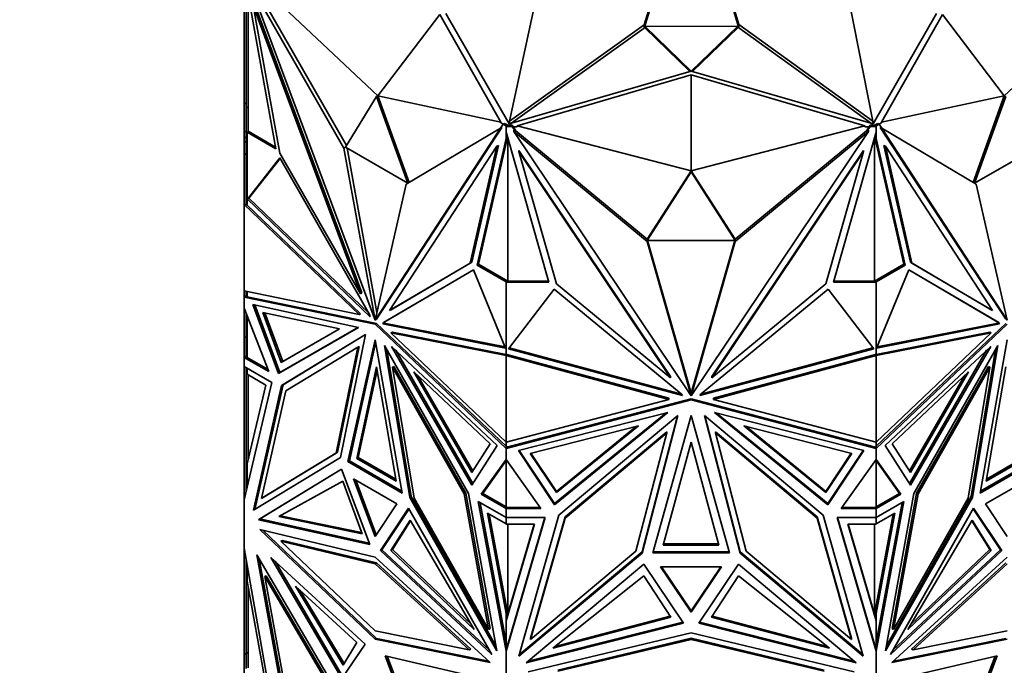
# Model space of a CAD drawing. Units: millimetres. Extents: x 0 to 1778, y 0 to 1984.
# Drawn here: x 524 to 572, y 570 to 601 of the extents above; entities that cross this region are included whole.
import ezdxf
from ezdxf import colors
from ezdxf.entities.mleader import LeaderData, LeaderLine
from ezdxf.math import Vec2, Vec3

# ---------------------------------------------------------------- set-up
doc = ezdxf.new("R2010")
doc.units = ezdxf.units.MM
doc.layers.add('DV5_Défaut', color=7, linetype='Continuous')
doc.layers.add('Défaut', color=7, linetype='Continuous')

# ---------------------------------------------------------------- blocks, each defined once
blk = doc.blocks.new('_DOT')
at = {"color": 0}
blk.add_line((0, 0), (-1, 0), dxfattribs=at)
at = {"color": 0, "const_width": 0.333}
blk.add_lwpolyline([(-0.1665, 0, 1), (0.1665, 0, 1)], format="xyb", close=True, dxfattribs=at)
blk = doc.blocks.new('SE4')
at = {"layer": 'DV5_Défaut', "color": 7, "linetype": 'Continuous', "lineweight": 35}
for p, q in [((556.943, 608.716), (554.646, 601.094)), ((556.96, 608.716), (559.303, 601.121)), ((556.943, 608.553), (554.646, 600.931)), ((556.96, 608.553), (559.303, 600.958)), ((535.051, 603.155), (535.051, 597.032)), ((539.86, 595.034), (535.22, 603.141)), ((535.22, 603.141), (541.393, 586.568)), ((539.98, 595.154), (535.434, 603.096)), ((541.536, 597.606), (535.486, 603.3)), ((572.366, 597.606), (578.417, 603.3)), ((534.951, 597.232), (534.951, 602.667)), ((536.515, 594.993), (535.093, 602.87)), ((535.151, 602.546), (535.151, 595.861)), ((536.709, 594.783), (535.398, 602.045)), ((535.398, 602.045), (540.68, 587.863)), ((535.469, 602.086), (540.75, 587.904)), ((548.006, 596.354), (549.31, 602.353)), ((565.896, 596.354), (564.718, 602.36)), ((541.536, 597.606), (544.577, 601.6)), ((544.577, 601.6), (547.587, 596.313)), ((544.876, 601.654), (547.993, 596.219)), ((565.91, 596.219), (569.027, 601.654)), ((569.326, 601.6), (566.315, 596.313)), ((572.366, 597.606), (569.326, 601.6)), ((554.646, 601.094), (548.006, 596.354)), ((554.646, 600.931), (554.646, 601.094)), ((554.696, 601.013), (559.253, 601.039)), ((556.948, 598.817), (554.696, 601.013)), ((554.696, 601.013), (554.696, 600.931)), ((559.253, 601.039), (556.955, 598.817)), ((559.253, 600.958), (557.02, 598.798)), ((559.253, 601.039), (559.253, 600.958)), ((559.303, 601.121), (565.896, 596.354)), ((559.303, 600.958), (559.303, 601.121)), ((559.303, 600.958), (565.823, 596.244)), ((554.646, 600.931), (548.081, 596.244)), ((556.884, 598.798), (554.696, 600.931)), ((547.993, 596.219), (556.948, 598.817)), ((556.951, 598.641), (548.394, 596.12)), ((556.951, 593.919), (556.951, 598.641)), ((556.951, 598.641), (565.508, 596.12)), ((556.955, 598.817), (565.91, 596.219)), ((541.466, 597.565), (539.931, 595.075)), ((541.466, 597.565), (541.536, 597.606)), ((543, 593.304), (541.466, 597.565)), ((541.536, 597.606), (547.587, 596.313)), ((543.071, 593.345), (541.536, 597.606)), ((572.366, 597.606), (566.315, 596.313)), ((572.366, 597.606), (570.832, 593.345)), ((572.437, 597.565), (570.903, 593.304)), ((572.437, 597.565), (572.366, 597.606)), ((535.051, 597.232), (534.951, 597.232)), ((534.951, 595.847), (534.951, 597.232)), ((535.051, 597.032), (535.151, 597.032)), ((535.051, 597.032), (535.051, 595.815)), ((547.569, 596.01), (547.697, 596.206)), ((547.587, 596.27), (547.587, 596.313)), ((547.697, 596.206), (547.587, 596.27)), ((547.697, 596.206), (547.768, 596.247)), ((547.697, 596.206), (547.839, 596.125)), ((547.768, 596.247), (547.922, 596.158)), ((547.839, 596.158), (547.839, 596.125)), ((547.922, 596.158), (547.839, 596.158)), ((547.839, 595.512), (547.839, 596.125)), ((547.841, 596.158), (547.922, 596.158)), ((547.841, 596.101), (547.841, 596.158)), ((547.922, 596.158), (547.922, 596.158)), ((547.922, 596.158), (548.139, 596.158)), ((548.006, 596.223), (548.006, 596.354)), ((548.139, 596.158), (548.194, 596.077)), ((548.139, 596.101), (548.139, 596.158)), ((556.951, 593.919), (548.394, 596.12)), ((548.394, 596.12), (548.394, 596.077)), ((556.951, 593.919), (565.508, 596.12)), ((565.508, 596.077), (565.508, 596.12)), ((565.709, 596.077), (565.764, 596.158)), ((565.764, 596.101), (565.764, 596.158)), ((565.764, 596.158), (565.981, 596.158)), ((565.896, 596.223), (565.896, 596.354)), ((565.981, 596.158), (566.135, 596.247)), ((566.064, 596.158), (565.981, 596.158)), ((565.981, 596.158), (565.981, 596.158)), ((565.981, 596.158), (566.061, 596.158)), ((566.061, 596.101), (566.061, 596.158)), ((566.064, 596.125), (566.206, 596.206)), ((566.064, 596.125), (566.064, 596.158)), ((566.064, 596.125), (566.064, 595.512)), ((566.206, 596.206), (566.135, 596.247)), ((566.315, 596.27), (566.206, 596.206)), ((566.206, 596.206), (566.334, 596.01)), ((566.315, 596.313), (566.315, 596.27)), ((535.051, 595.847), (534.951, 595.847)), ((534.951, 595.847), (534.951, 595.546)), ((535.051, 595.815), (535.051, 592.244)), ((535.051, 595.815), (535.151, 595.815)), ((535.093, 595.814), (536.515, 594.993)), ((535.093, 595.814), (535.093, 592.261)), ((535.093, 595.814), (535.151, 595.814)), ((535.151, 595.861), (536.498, 595.084)), ((535.151, 595.814), (535.151, 595.861)), ((547.57, 596.011), (541.397, 586.565)), ((547.64, 596.052), (541.468, 586.606)), ((542.93, 593.262), (547.57, 596.011)), ((547.64, 596.052), (547.57, 596.011)), ((547.841, 596.101), (548.139, 596.101)), ((547.841, 595.789), (547.841, 596.101)), ((547.861, 595.759), (547.841, 595.789)), ((549.949, 588.431), (547.861, 595.759)), ((548.139, 596.101), (548.322, 595.828)), ((548.394, 596.077), (548.194, 596.077)), ((548.194, 596.077), (548.322, 595.886)), ((548.219, 595.913), (548.219, 595.855)), ((548.322, 595.828), (548.219, 595.913)), ((554.781, 590.428), (548.219, 595.855)), ((548.219, 595.855), (556.948, 582.846)), ((554.781, 590.543), (548.322, 595.886)), ((548.322, 595.828), (548.322, 595.886)), ((565.683, 595.855), (556.955, 582.846)), ((559.122, 590.543), (565.582, 595.887)), ((559.122, 590.428), (565.683, 595.855)), ((566.042, 595.759), (563.954, 588.431)), ((565.709, 596.077), (565.508, 596.077)), ((565.582, 595.829), (565.764, 596.101)), ((565.582, 595.887), (565.709, 596.077)), ((565.582, 595.829), (565.683, 595.913)), ((565.582, 595.829), (565.582, 595.887)), ((565.683, 595.913), (565.683, 595.855)), ((565.764, 596.101), (566.061, 596.101)), ((566.061, 595.789), (566.042, 595.759)), ((566.061, 596.101), (566.061, 595.789)), ((566.262, 596.052), (566.333, 596.011)), ((566.262, 596.052), (572.435, 586.606)), ((570.973, 593.262), (566.333, 596.011)), ((566.333, 596.011), (572.505, 586.565)), ((535.051, 595.546), (534.951, 595.546)), ((534.951, 595.546), (534.951, 595.345)), ((535.051, 595.345), (534.951, 595.345)), ((534.951, 595.345), (534.951, 594.731)), ((546.152, 589.412), (547.463, 595.161)), ((547.839, 595.512), (546.417, 589.276)), ((547.914, 595.574), (546.488, 589.317)), ((547.463, 595.161), (547.392, 595.12)), ((547.839, 595.4), (547.912, 595.582)), ((547.839, 595.512), (547.839, 595.4)), ((547.922, 588.489), (547.922, 595.548)), ((565.981, 595.547), (565.981, 588.489)), ((567.415, 589.317), (565.989, 595.573)), ((565.991, 595.581), (566.064, 595.4)), ((567.486, 589.276), (566.064, 595.512)), ((566.064, 595.4), (566.064, 595.512)), ((566.44, 595.161), (566.511, 595.12)), ((567.75, 589.412), (566.44, 595.161)), ((535.051, 594.731), (534.951, 594.731)), ((534.951, 594.731), (534.951, 592.261)), ((540.68, 587.863), (536.709, 594.783)), ((539.931, 595.075), (539.86, 595.034)), ((541.393, 586.568), (539.86, 595.034)), ((539.931, 595.075), (543, 593.304)), ((541.482, 586.935), (540.018, 595.025)), ((547.392, 595.12), (542.11, 587.037)), ((546.082, 589.371), (547.392, 595.12)), ((548.47, 594.92), (548.47, 594.862)), ((548.47, 594.92), (555.94, 583.787)), ((550.324, 588.357), (548.47, 594.862)), ((548.47, 594.862), (555.94, 583.73)), ((565.433, 594.92), (557.963, 583.787)), ((565.433, 594.862), (557.963, 583.73)), ((563.579, 588.357), (565.433, 594.862)), ((565.433, 594.92), (565.433, 594.862)), ((567.821, 589.371), (566.511, 595.12)), ((566.511, 595.12), (571.792, 587.037)), ((570.903, 593.304), (573.971, 595.075)), ((535.111, 592.526), (536.699, 594.545)), ((535.182, 592.567), (536.716, 594.517)), ((536.699, 594.545), (541.121, 586.84)), ((556.951, 593.919), (554.781, 590.544)), ((556.951, 593.861), (554.781, 590.486)), ((559.122, 590.544), (556.951, 593.919)), ((556.951, 593.861), (556.951, 593.919)), ((559.122, 590.486), (556.951, 593.861)), ((541.397, 586.565), (542.93, 593.262)), ((572.505, 586.565), (570.973, 593.262)), ((534.951, 588.008), (534.951, 592.261)), ((534.951, 592.261), (534.951, 592.261)), ((534.952, 592.261), (534.951, 592.261)), ((534.951, 592.261), (540.614, 586.839)), ((534.952, 592.261), (534.951, 592.261)), ((535.051, 592.274), (534.952, 592.261)), ((535.051, 592.274), (535.051, 592.274)), ((535.051, 592.274), (535.051, 592.274)), ((535.09, 592.237), (535.051, 592.244)), ((535.093, 592.261), (535.09, 592.262)), ((535.093, 592.262), (535.09, 592.262)), ((535.09, 592.262), (535.09, 592.237)), ((535.09, 592.237), (540.684, 586.88)), ((535.111, 592.526), (535.13, 592.537)), ((541.161, 586.732), (535.111, 592.526)), ((535.13, 592.537), (535.151, 592.556)), ((535.151, 592.533), (535.13, 592.537)), ((535.151, 592.549), (535.182, 592.567)), ((535.151, 592.556), (535.151, 592.556)), ((535.151, 592.556), (535.151, 592.535)), ((535.151, 592.535), (535.151, 592.533)), ((541.071, 586.928), (535.182, 592.567)), ((554.781, 590.486), (554.781, 590.544)), ((554.781, 590.54), (554.781, 590.543)), ((554.781, 590.543), (554.781, 590.428)), ((554.781, 590.486), (559.122, 590.486)), ((556.948, 582.846), (554.781, 590.428)), ((556.914, 583.081), (554.797, 590.486)), ((556.955, 582.846), (559.122, 590.428)), ((556.988, 583.079), (559.106, 590.486)), ((559.122, 590.486), (559.122, 590.544)), ((559.122, 590.542), (559.122, 590.543)), ((559.122, 590.543), (559.122, 590.428)), ((542.11, 587.037), (546.082, 589.371)), ((542.181, 587.078), (546.152, 589.412)), ((546.152, 589.412), (546.082, 589.371)), ((567.75, 589.412), (567.821, 589.371)), ((571.722, 587.078), (567.75, 589.412)), ((571.792, 587.037), (567.821, 589.371)), ((546.232, 589.041), (541.81, 586.442)), ((546.232, 589.041), (541.881, 586.483)), ((547.82, 585.189), (546.232, 589.041)), ((546.417, 589.276), (546.488, 589.317)), ((546.417, 589.276), (547.839, 588.455)), ((546.488, 589.317), (547.922, 588.489)), ((565.981, 588.489), (567.415, 589.317)), ((566.064, 588.455), (567.486, 589.276)), ((566.083, 585.189), (567.671, 589.041)), ((567.486, 589.276), (567.415, 589.317)), ((567.67, 589.041), (572.022, 586.483)), ((567.671, 589.041), (572.093, 586.442)), ((547.922, 588.489), (547.839, 588.489)), ((547.839, 588.489), (547.839, 588.455)), ((547.839, 584.902), (547.839, 588.455)), ((547.841, 588.431), (547.841, 588.489)), ((547.841, 588.489), (549.933, 588.489)), ((547.841, 584.86), (547.841, 588.431)), ((547.841, 588.431), (549.949, 588.431)), ((555.94, 583.73), (550.324, 588.357)), ((557.963, 583.73), (563.579, 588.357)), ((563.954, 588.431), (566.061, 588.431)), ((563.97, 588.489), (566.061, 588.489)), ((566.064, 588.489), (565.981, 588.489)), ((566.061, 588.431), (566.061, 588.489)), ((566.061, 588.431), (566.061, 584.86)), ((566.064, 588.455), (566.064, 588.489)), ((566.064, 588.455), (566.064, 584.902)), ((540.614, 586.839), (534.951, 588.008)), ((534.951, 588.008), (534.951, 588.008)), ((534.951, 588.008), (534.951, 588.008)), ((534.951, 588.008), (534.951, 587.694)), ((535.051, 587.988), (535.051, 587.712)), ((535.093, 587.979), (535.093, 587.72)), ((540.75, 587.904), (540.68, 587.863)), ((547.965, 585.154), (550.211, 588.09)), ((550.211, 588.09), (556.464, 582.937)), ((563.692, 588.09), (557.439, 582.937)), ((565.938, 585.154), (563.692, 588.09)), ((535.051, 587.778), (534.951, 587.694)), ((535.024, 587.736), (534.951, 587.694)), ((534.951, 587.694), (535.051, 587.729)), ((535.093, 587.72), (534.951, 587.694)), ((534.951, 587.694), (541.395, 586.363)), ((534.951, 587.694), (534.951, 587.694)), ((534.951, 587.15), (534.951, 587.694)), ((535.051, 587.775), (535.024, 587.752)), ((535.024, 587.734), (535.024, 587.752)), ((535.051, 587.729), (535.024, 587.752)), ((535.051, 587.729), (535.024, 587.734)), ((541.466, 586.404), (535.093, 587.72)), ((534.951, 587.15), (534.951, 587.15)), ((536.167, 584.034), (534.951, 587.15)), ((534.951, 585.729), (534.951, 587.15)), ((536.638, 583.946), (535.384, 587.335)), ((535.384, 587.335), (540.582, 586.211)), ((536.709, 583.987), (535.477, 587.315)), ((535.868, 586.944), (536.777, 584.487)), ((539.637, 586.13), (535.868, 586.944)), ((535.961, 586.924), (536.848, 584.528)), ((542.181, 587.078), (542.11, 587.037)), ((571.722, 587.078), (571.792, 587.037)), ((535.051, 586.894), (535.051, 584.736)), ((535.093, 584.735), (535.093, 586.787)), ((540.684, 586.88), (540.614, 586.839)), ((541.121, 586.84), (541.161, 586.732)), ((541.399, 586.572), (541.393, 586.568)), ((541.468, 586.606), (541.397, 586.565)), ((541.81, 586.442), (541.77, 586.381)), ((541.77, 586.381), (541.841, 586.422)), ((541.81, 586.442), (541.881, 586.483)), ((541.881, 586.483), (541.841, 586.422)), ((541.841, 586.422), (547.796, 585.248)), ((572.062, 586.422), (566.107, 585.248)), ((572.022, 586.483), (572.062, 586.422)), ((572.093, 586.442), (572.022, 586.483)), ((572.133, 586.381), (572.062, 586.422)), ((572.093, 586.442), (572.133, 586.381)), ((540.582, 586.211), (536.638, 583.946)), ((540.582, 586.212), (536.709, 583.987)), ((536.777, 584.487), (539.637, 586.13)), ((536.848, 584.528), (539.636, 586.13)), ((541.466, 586.404), (541.395, 586.363)), ((541.395, 586.363), (547.839, 580.253)), ((547.839, 580.361), (541.466, 586.404)), ((541.77, 586.381), (547.82, 585.189)), ((542.247, 585.977), (542.176, 585.937)), ((547.839, 580.568), (542.176, 585.937)), ((542.176, 585.937), (547.839, 584.821)), ((542.247, 585.977), (547.841, 584.875)), ((566.061, 584.875), (571.656, 585.977)), ((572.437, 586.404), (566.064, 580.361)), ((566.064, 580.253), (572.508, 586.363)), ((566.064, 584.821), (571.726, 585.937)), ((571.726, 585.937), (566.064, 580.568)), ((572.133, 586.381), (566.083, 585.189)), ((571.656, 585.977), (571.726, 585.937)), ((534.951, 584.735), (534.951, 585.729)), ((535.051, 585.729), (534.951, 585.729)), ((536.795, 583.342), (540.931, 585.855)), ((536.865, 583.383), (540.93, 585.853)), ((540.931, 585.855), (539.687, 579.813)), ((540.058, 579.603), (541.395, 585.589)), ((541.395, 585.589), (542.732, 578.059)), ((571.171, 578.059), (572.508, 585.589)), ((540.545, 585.23), (537.006, 583.08)), ((539.474, 580.024), (540.545, 585.23)), ((539.545, 580.065), (540.616, 585.271)), ((540.129, 579.643), (541.422, 585.436)), ((540.616, 585.271), (540.545, 585.23)), ((545.995, 578.03), (541.859, 585.319)), ((541.859, 585.319), (543.103, 577.841)), ((541.969, 585.126), (543.174, 577.881)), ((547.406, 580.394), (542.208, 585.273)), ((542.208, 585.273), (546.152, 578.453)), ((542.414, 585.08), (546.202, 578.53)), ((547.839, 585.231), (547.841, 585.229)), ((547.841, 585.208), (547.839, 585.208)), ((556.521, 582.853), (547.965, 585.154)), ((556.474, 582.924), (548.002, 585.202)), ((557.382, 582.853), (565.938, 585.154)), ((557.429, 582.924), (565.901, 585.202)), ((566.064, 585.231), (566.061, 585.229)), ((566.061, 585.208), (566.064, 585.208)), ((566.497, 580.394), (571.695, 585.273)), ((571.489, 585.08), (567.701, 578.53)), ((571.695, 585.273), (567.751, 578.453)), ((567.907, 578.03), (572.043, 585.319)), ((571.934, 585.126), (570.729, 577.881)), ((572.043, 585.319), (570.8, 577.841)), ((534.951, 584.735), (535.051, 584.792)), ((535.051, 584.792), (534.951, 584.734)), ((534.951, 584.735), (534.951, 584.734)), ((534.951, 584.734), (536.167, 584.034)), ((534.951, 584.286), (534.951, 584.734)), ((534.983, 584.735), (535.093, 584.735)), ((535.051, 584.79), (535.024, 584.774)), ((535.024, 584.774), (535.051, 584.758)), ((535.024, 584.774), (535.024, 584.774)), ((535.024, 584.774), (535.051, 584.758)), ((535.051, 584.736), (535.093, 584.736)), ((535.093, 584.735), (536.126, 584.139)), ((536.777, 584.487), (536.848, 584.528)), ((547.839, 584.936), (547.841, 584.935)), ((547.841, 584.9), (547.839, 584.902)), ((547.839, 584.821), (547.88, 584.867)), ((547.839, 580.568), (547.839, 584.821)), ((547.839, 584.821), (547.839, 584.821)), ((547.839, 584.821), (547.839, 584.821)), ((547.839, 584.821), (555.846, 582.667)), ((547.841, 584.86), (547.88, 584.867)), ((547.88, 584.867), (555.846, 582.725)), ((558.056, 582.725), (566.023, 584.867)), ((558.056, 582.667), (566.064, 584.821)), ((566.023, 584.867), (566.023, 584.867)), ((566.023, 584.867), (566.064, 584.821)), ((566.023, 584.867), (566.023, 584.867)), ((566.023, 584.867), (566.023, 584.867)), ((566.023, 584.867), (566.061, 584.86)), ((566.061, 584.936), (566.064, 584.936)), ((566.064, 584.902), (566.061, 584.9)), ((566.064, 580.568), (566.064, 584.821)), ((566.064, 584.821), (566.064, 584.821)), ((566.064, 584.821), (566.064, 584.821)), ((534.951, 584.286), (534.951, 584.286)), ((534.951, 584.286), (536.316, 583.499)), ((534.951, 584.286), (534.951, 577.716)), ((535.051, 583.905), (535.051, 584.229)), ((535.093, 584.205), (535.093, 583.903)), ((540.497, 579.761), (541.466, 584.267)), ((540.568, 579.802), (541.493, 584.107)), ((541.466, 584.267), (542.434, 578.642)), ((542.315, 584.29), (542.245, 584.249)), ((543.316, 577.806), (542.245, 584.249)), ((542.245, 584.249), (545.784, 578.012)), ((545.855, 578.052), (542.315, 584.29)), ((546.155, 579.073), (543.295, 584.018)), ((543.295, 584.018), (547.064, 580.48)), ((570.608, 584.018), (566.839, 580.48)), ((567.748, 579.073), (570.608, 584.018)), ((571.587, 584.29), (568.048, 578.052)), ((571.658, 584.249), (568.119, 578.012)), ((570.587, 577.806), (571.658, 584.249)), ((571.468, 578.642), (572.437, 584.267)), ((571.587, 584.29), (571.658, 584.249)), ((535.051, 583.905), (535.093, 583.905)), ((535.051, 579.157), (535.051, 583.905)), ((536.01, 583.374), (535.093, 583.903)), ((535.151, 579.736), (535.151, 583.87)), ((536.709, 583.987), (536.638, 583.946)), ((546.204, 579.15), (543.501, 583.824)), ((555.94, 583.787), (555.94, 583.73)), ((557.963, 583.787), (557.963, 583.73)), ((567.698, 579.15), (570.402, 583.824)), ((536.316, 583.499), (534.951, 577.716)), ((535.093, 579.487), (536.01, 583.374)), ((535.403, 577.21), (536.795, 583.342)), ((535.475, 577.253), (536.865, 583.383)), ((537.006, 583.08), (535.807, 577.796)), ((536.865, 583.383), (536.795, 583.342)), ((556.914, 583.081), (556.914, 583.023)), ((556.914, 583.081), (556.951, 583.024)), ((556.948, 582.904), (556.914, 583.023)), ((556.914, 583.023), (556.951, 582.967)), ((556.951, 583.024), (556.988, 583.079)), ((556.951, 582.967), (556.951, 583.024)), ((556.988, 583.079), (556.988, 583.022)), ((555.846, 582.667), (547.839, 580.568)), ((547.839, 580.253), (556.951, 582.643)), ((547.939, 580.337), (556.951, 582.701)), ((555.846, 582.725), (555.846, 582.667)), ((556.464, 582.937), (556.521, 582.853)), ((556.948, 582.904), (556.948, 582.846)), ((556.951, 582.967), (556.988, 583.022)), ((556.951, 582.701), (556.951, 582.643)), ((556.951, 582.701), (565.964, 580.337)), ((556.951, 582.643), (566.064, 580.253)), ((556.955, 582.904), (556.988, 583.022)), ((556.955, 582.904), (556.955, 582.846)), ((557.439, 582.937), (557.382, 582.853)), ((558.056, 582.725), (558.056, 582.667)), ((566.064, 580.568), (558.056, 582.667)), ((548.451, 580.144), (555.802, 582.022)), ((555.802, 582.022), (550.224, 577.479)), ((555.699, 581.996), (550.224, 577.537)), ((550.445, 576.966), (556.294, 581.867)), ((556.294, 581.867), (554.536, 575.106)), ((556.275, 581.851), (554.536, 575.164)), ((555.06, 575.11), (556.951, 581.869)), ((556.951, 581.869), (558.842, 575.11)), ((563.457, 576.966), (557.608, 581.867)), ((557.608, 581.867), (559.367, 575.106)), ((557.628, 581.85), (559.367, 575.164)), ((565.452, 580.144), (558.1, 582.022)), ((558.1, 582.022), (563.678, 577.479)), ((558.204, 581.996), (563.678, 577.537)), ((554.365, 581.37), (549.035, 580.009)), ((550.32, 578.077), (554.365, 581.37)), ((550.32, 578.134), (554.262, 581.344)), ((563.583, 578.077), (559.538, 581.37)), ((559.538, 581.37), (564.868, 580.009)), ((563.583, 578.134), (559.641, 581.344)), ((555.75, 581.077), (550.744, 576.883)), ((555.75, 581.019), (550.744, 576.825)), ((554.234, 575.194), (555.75, 581.019)), ((555.75, 581.077), (555.75, 581.019)), ((558.153, 581.077), (558.153, 581.019)), ((563.158, 576.883), (558.153, 581.077)), ((559.668, 575.194), (558.153, 581.019)), ((558.153, 581.019), (563.158, 576.825)), ((546.152, 578.453), (547.406, 580.394)), ((547.064, 580.48), (546.155, 579.073)), ((547.839, 580.568), (547.839, 580.568)), ((547.839, 580.361), (547.839, 580.568)), ((547.839, 580.369), (547.841, 580.37)), ((547.839, 580.254), (547.839, 580.361)), ((547.839, 580.253), (547.939, 580.337)), ((547.88, 580.322), (547.839, 580.254)), ((547.839, 580.253), (547.839, 580.253)), ((547.839, 579.709), (547.839, 580.253)), ((547.841, 580.312), (547.841, 580.568)), ((547.841, 580.312), (547.88, 580.322)), ((547.88, 580.322), (547.935, 580.336)), ((547.899, 580.304), (547.88, 580.322)), ((547.907, 580.313), (547.88, 580.322)), ((547.88, 580.322), (547.88, 580.322)), ((547.88, 580.322), (547.88, 580.322)), ((547.907, 580.313), (547.935, 580.336)), ((547.907, 580.313), (547.907, 580.311)), ((547.938, 580.337), (547.935, 580.336)), ((547.935, 580.336), (547.935, 580.336)), ((550.224, 577.479), (548.451, 580.144)), ((550.224, 577.537), (548.484, 580.153)), ((555.582, 575.498), (556.951, 580.563)), ((556.951, 580.563), (558.321, 575.498)), ((565.419, 580.153), (563.678, 577.537)), ((563.678, 577.479), (565.452, 580.144)), ((565.964, 580.337), (566.064, 580.253)), ((565.968, 580.336), (565.964, 580.337)), ((565.968, 580.336), (565.995, 580.313)), ((565.968, 580.336), (566.061, 580.312)), ((565.968, 580.336), (565.968, 580.336)), ((566.023, 580.322), (565.995, 580.313)), ((565.995, 580.311), (565.995, 580.313)), ((566.023, 580.322), (566.004, 580.304)), ((566.064, 580.253), (566.023, 580.322)), ((566.061, 580.568), (566.061, 580.312)), ((566.061, 580.37), (566.064, 580.369)), ((566.064, 580.568), (566.064, 580.568)), ((566.064, 580.568), (566.064, 580.361)), ((566.064, 580.361), (566.064, 580.253)), ((566.064, 580.253), (566.064, 580.253)), ((566.064, 579.71), (566.064, 580.253)), ((567.751, 578.453), (566.497, 580.394)), ((566.839, 580.48), (567.748, 579.073)), ((539.687, 579.813), (535.403, 577.21)), ((535.807, 577.796), (539.474, 580.024)), ((535.878, 577.837), (539.545, 580.065)), ((539.545, 580.065), (539.474, 580.024)), ((540.129, 579.643), (540.058, 579.603)), ((542.716, 578.15), (540.129, 579.643)), ((540.497, 579.761), (540.568, 579.802)), ((542.434, 578.642), (540.497, 579.761)), ((542.419, 578.733), (540.568, 579.802)), ((546.623, 577.997), (547.839, 579.709)), ((546.693, 578.038), (547.839, 579.651)), ((547.839, 579.709), (547.839, 579.709)), ((547.839, 579.709), (547.839, 579.651)), ((549.558, 577.295), (547.839, 579.709)), ((547.839, 579.651), (547.839, 577.376)), ((547.841, 579.705), (547.841, 577.352)), ((549.035, 580.009), (550.32, 578.077)), ((549.067, 580.017), (550.32, 578.134)), ((564.835, 580.017), (563.583, 578.134)), ((564.868, 580.009), (563.583, 578.077)), ((564.344, 577.295), (566.064, 579.71)), ((566.061, 579.706), (566.061, 577.352)), ((566.064, 579.709), (566.064, 579.71)), ((567.28, 577.997), (566.064, 579.709)), ((566.064, 579.651), (566.064, 579.709)), ((567.209, 578.038), (566.064, 579.651)), ((566.064, 577.376), (566.064, 579.651)), ((573.774, 579.643), (571.187, 578.15)), ((573.406, 579.761), (571.468, 578.642)), ((573.335, 579.802), (571.484, 578.733)), ((535.051, 579.157), (535.093, 579.157)), ((535.051, 578.14), (535.051, 579.157)), ((535.093, 579.487), (535.093, 578.315)), ((535.651, 576.74), (539.744, 579.227)), ((535.722, 576.781), (539.745, 579.225)), ((539.744, 579.227), (541.131, 575.527)), ((542.732, 578.059), (540.058, 579.603)), ((573.845, 579.603), (571.171, 578.059)), ((542.458, 577.529), (540.332, 578.756)), ((540.332, 578.756), (541.395, 575.92)), ((541.45, 576.003), (540.442, 578.693)), ((573.571, 578.756), (571.445, 577.529)), ((536.653, 576.902), (539.815, 578.635)), ((539.815, 578.635), (540.756, 576.056)), ((534.951, 577.715), (534.951, 577.716)), ((534.951, 575.341), (534.951, 577.715)), ((535.878, 577.837), (535.807, 577.796)), ((543.174, 577.881), (543.103, 577.841)), ((543.103, 577.841), (547.387, 570.292)), ((543.174, 577.881), (547.343, 570.534)), ((546.983, 571.344), (543.316, 577.806)), ((545.855, 578.052), (545.784, 578.012)), ((545.784, 578.012), (546.983, 571.344)), ((547.053, 571.385), (545.855, 578.052)), ((547.387, 570.292), (545.995, 578.03)), ((546.693, 578.038), (546.623, 577.997)), ((547.839, 577.294), (546.623, 577.997)), ((547.839, 577.376), (546.693, 578.038)), ((550.32, 578.077), (550.32, 578.134)), ((563.583, 578.077), (563.583, 578.134)), ((566.064, 577.376), (567.209, 578.038)), ((566.064, 577.294), (567.28, 577.997)), ((566.516, 570.292), (567.907, 578.03)), ((570.8, 577.841), (566.516, 570.292)), ((570.729, 577.881), (566.56, 570.534)), ((568.048, 578.052), (566.849, 571.385)), ((568.119, 578.012), (566.92, 571.344)), ((566.92, 571.344), (570.587, 577.806)), ((567.209, 578.038), (567.28, 577.997)), ((568.048, 578.052), (568.119, 578.012)), ((570.729, 577.881), (570.8, 577.841)), ((541.395, 575.92), (542.458, 577.529)), ((543.046, 577.321), (541.659, 575.222)), ((543.066, 577.285), (541.73, 575.263)), ((547.139, 570.108), (543.046, 577.321)), ((547.839, 576.846), (546.474, 577.634)), ((546.474, 577.634), (547.839, 570.275)), ((546.562, 577.583), (547.839, 570.697)), ((547.839, 577.409), (547.841, 577.409)), ((547.839, 577.376), (547.839, 577.312)), ((547.939, 577.352), (547.839, 577.294)), ((547.839, 577.294), (549.558, 577.295)), ((547.839, 577.294), (547.839, 577.294)), ((547.839, 576.846), (547.839, 577.294)), ((547.841, 577.352), (547.867, 577.352)), ((547.88, 577.352), (547.867, 577.352)), ((547.907, 577.336), (547.88, 577.352)), ((547.88, 577.352), (547.907, 577.336)), ((547.88, 577.352), (547.935, 577.352)), ((547.907, 577.336), (547.935, 577.352)), ((547.907, 577.336), (547.935, 577.352)), ((547.907, 577.336), (547.907, 577.336)), ((547.939, 577.352), (547.935, 577.352)), ((547.935, 577.352), (547.935, 577.352)), ((547.939, 577.352), (549.517, 577.353)), ((550.224, 577.537), (550.224, 577.479)), ((563.678, 577.537), (563.678, 577.479)), ((566.064, 577.294), (564.344, 577.295)), ((564.385, 577.353), (565.964, 577.352)), ((566.064, 577.294), (565.964, 577.352)), ((565.968, 577.352), (565.964, 577.352)), ((565.995, 577.336), (565.968, 577.352)), ((565.968, 577.352), (565.995, 577.336)), ((565.968, 577.352), (566.023, 577.352)), ((565.968, 577.352), (565.968, 577.352)), ((565.995, 577.336), (566.023, 577.352)), ((565.995, 577.336), (566.023, 577.352)), ((565.995, 577.336), (565.995, 577.336)), ((566.036, 577.352), (566.023, 577.352)), ((566.036, 577.352), (566.061, 577.352)), ((566.064, 577.409), (566.061, 577.409)), ((566.064, 576.846), (567.428, 577.634)), ((567.428, 577.634), (566.064, 570.275)), ((567.341, 577.583), (566.064, 570.697)), ((566.064, 577.312), (566.064, 577.376)), ((566.064, 577.294), (566.064, 577.294)), ((566.064, 576.846), (566.064, 577.294)), ((566.764, 570.108), (570.857, 577.321)), ((570.837, 577.285), (572.173, 575.263)), ((570.857, 577.321), (572.243, 575.222)), ((571.445, 577.529), (572.508, 575.92)), ((535.722, 576.781), (535.651, 576.74)), ((541.131, 575.527), (535.651, 576.74)), ((541.107, 575.589), (535.722, 576.781)), ((540.756, 576.056), (536.653, 576.902)), ((540.734, 576.116), (536.726, 576.943)), ((543.117, 576.728), (542.175, 575.236)), ((546.279, 571.345), (543.117, 576.728)), ((547.839, 572.129), (546.922, 577.074)), ((546.922, 577.074), (547.839, 576.545)), ((547.922, 572.104), (547.009, 577.023)), ((547.839, 576.846), (547.839, 576.846)), ((547.839, 576.545), (547.839, 576.846)), ((549.768, 576.846), (547.839, 570.276)), ((547.839, 576.846), (549.768, 576.846)), ((547.841, 576.521), (547.841, 576.846)), ((549.751, 576.846), (547.939, 570.674)), ((548.478, 570.031), (550.445, 576.966)), ((550.744, 576.883), (549.049, 570.908)), ((550.744, 576.825), (549.049, 570.85)), ((550.744, 576.883), (550.744, 576.825)), ((563.158, 576.883), (563.158, 576.825)), ((564.853, 570.908), (563.158, 576.883)), ((563.158, 576.825), (564.853, 570.85)), ((565.425, 570.031), (563.457, 576.966)), ((566.064, 576.846), (564.134, 576.846)), ((564.134, 576.846), (566.064, 570.275)), ((564.152, 576.846), (566.061, 570.342)), ((565.981, 572.104), (566.893, 577.023)), ((566.061, 576.521), (566.061, 576.846)), ((566.064, 572.129), (566.981, 577.074)), ((566.981, 577.074), (566.064, 576.545)), ((566.064, 576.846), (566.064, 576.846)), ((566.064, 576.846), (566.064, 576.545)), ((567.624, 571.345), (570.786, 576.728)), ((570.786, 576.728), (571.727, 575.236)), ((541.395, 570.864), (535.723, 576.263)), ((535.723, 576.263), (541.395, 574.901)), ((543.138, 576.691), (542.246, 575.277)), ((547.841, 576.578), (547.839, 576.578)), ((547.841, 571.773), (549.236, 576.521)), ((549.236, 576.521), (547.841, 576.521)), ((547.841, 571.831), (549.219, 576.521)), ((547.922, 576.521), (547.922, 572.104)), ((566.061, 571.773), (564.667, 576.521)), ((564.667, 576.521), (566.061, 576.521)), ((564.684, 576.521), (565.981, 572.104)), ((565.981, 572.104), (565.981, 576.521)), ((566.064, 576.578), (566.061, 576.578)), ((570.764, 576.691), (571.657, 575.277)), ((535.875, 576.226), (541.466, 570.905)), ((534.951, 575.341), (534.951, 575.341)), ((536.16, 568.458), (534.951, 575.341)), ((534.951, 570.142), (534.951, 575.341)), ((536.831, 575.728), (536.76, 575.687)), ((541.395, 571.275), (536.76, 575.687)), ((536.76, 575.687), (541.395, 574.574)), ((541.466, 574.615), (536.831, 575.728)), ((542.175, 575.236), (542.246, 575.277)), ((542.246, 575.277), (546.136, 571.588)), ((558.321, 575.498), (555.582, 575.498)), ((558.306, 575.556), (555.597, 575.556)), ((571.657, 575.277), (567.767, 571.588)), ((571.727, 575.236), (571.657, 575.277)), ((539.545, 568.247), (535.569, 575.011)), ((535.569, 575.011), (536.883, 567.845)), ((535.683, 574.818), (536.954, 567.886)), ((536.269, 574.888), (539.751, 568.939)), ((540.899, 570.622), (536.269, 574.888)), ((541.395, 574.901), (547.067, 569.713)), ((541.73, 575.263), (541.659, 575.222)), ((541.659, 575.222), (547.139, 570.108)), ((541.73, 575.263), (547.01, 570.335)), ((542.175, 575.236), (546.279, 571.345)), ((554.536, 575.106), (548.478, 570.031)), ((554.536, 575.164), (548.499, 570.106)), ((549.049, 570.85), (554.234, 575.194)), ((554.536, 575.164), (554.536, 575.106)), ((558.842, 575.11), (555.06, 575.11)), ((558.826, 575.168), (555.076, 575.168)), ((559.367, 575.165), (559.367, 575.106)), ((559.367, 575.164), (565.403, 570.107)), ((559.367, 575.106), (565.425, 570.031)), ((564.853, 570.85), (559.668, 575.194)), ((572.243, 575.222), (566.764, 570.108)), ((566.835, 569.713), (572.508, 574.901)), ((572.173, 575.263), (566.893, 570.335)), ((571.727, 575.236), (567.624, 571.345)), ((572.173, 575.263), (572.243, 575.222)), ((535.051, 574.066), (535.051, 574.771)), ((535.093, 574.535), (535.093, 573.728)), ((539.802, 569.014), (536.475, 574.699)), ((541.466, 574.615), (541.395, 574.574)), ((541.395, 574.574), (546.03, 570.335)), ((546.101, 570.376), (541.466, 574.615)), ((548.828, 569.704), (554.616, 574.553)), ((554.616, 574.553), (556.577, 571.654)), ((558.454, 574.422), (555.448, 574.422)), ((555.448, 574.422), (556.951, 572.2)), ((556.951, 572.258), (555.487, 574.422)), ((556.951, 572.2), (558.454, 574.422)), ((556.951, 572.258), (558.415, 574.422)), ((559.286, 574.553), (557.325, 571.654)), ((565.074, 569.704), (559.286, 574.553)), ((572.437, 574.615), (567.802, 570.376)), ((567.873, 570.335), (572.508, 574.574)), ((535.051, 570.19), (535.051, 574.066)), ((535.051, 574.066), (535.093, 574.066)), ((536.036, 573.988), (535.965, 573.947)), ((535.965, 573.947), (537.081, 567.863)), ((539.407, 568.091), (535.965, 573.947)), ((539.478, 568.132), (536.036, 573.988)), ((550.145, 570.42), (554.617, 573.978)), ((554.617, 573.978), (555.948, 571.942)), ((559.286, 573.978), (557.955, 571.942)), ((563.758, 570.42), (559.286, 573.978)), ((535.974, 568.904), (535.093, 573.728)), ((535.151, 569.462), (535.151, 573.407)), ((537.481, 573.468), (540.494, 570.698)), ((539.822, 569.585), (537.481, 573.468)), ((539.87, 569.664), (537.695, 573.272)), ((547.839, 572.303), (547.922, 572.104)), ((547.839, 572.303), (547.839, 572.129)), ((547.839, 570.697), (547.839, 572.129)), ((555.948, 571.942), (550.145, 570.42)), ((555.916, 571.992), (550.253, 570.506)), ((556.951, 572.258), (556.951, 572.2)), ((557.955, 571.942), (563.758, 570.42)), ((557.987, 571.992), (563.65, 570.506)), ((565.981, 572.104), (566.064, 572.303)), ((566.061, 571.831), (565.981, 572.104)), ((565.981, 572.104), (565.981, 572.104)), ((566.064, 572.129), (566.064, 572.303)), ((566.064, 572.129), (566.064, 570.697)), ((547.841, 571.773), (547.841, 571.831)), ((547.841, 570.343), (547.841, 571.773)), ((556.577, 571.654), (548.828, 569.704)), ((556.544, 571.704), (548.927, 569.786)), ((557.325, 571.654), (565.074, 569.704)), ((564.976, 569.786), (557.359, 571.704)), ((566.061, 571.773), (566.061, 571.831)), ((566.061, 570.342), (566.061, 571.773)), ((546.03, 570.335), (541.395, 571.275)), ((547.053, 571.385), (546.983, 571.344)), ((548.929, 569.267), (556.951, 571.18)), ((549.049, 570.908), (549.049, 570.85)), ((556.951, 570.911), (550.396, 569.348)), ((556.951, 571.18), (564.973, 569.267)), ((556.951, 570.911), (556.951, 570.854)), ((563.506, 569.348), (556.951, 570.911)), ((564.853, 570.908), (564.853, 570.85)), ((566.849, 571.385), (566.92, 571.344)), ((572.508, 571.275), (567.873, 570.335)), ((539.751, 568.939), (540.899, 570.622)), ((540.494, 570.698), (539.822, 569.585)), ((541.466, 570.905), (541.395, 570.864)), ((547.067, 569.713), (541.395, 570.864)), ((541.466, 570.905), (546.99, 569.784)), ((547.839, 570.697), (547.839, 570.276)), ((547.939, 570.674), (547.839, 570.276)), ((547.839, 570.276), (547.88, 570.474)), ((547.88, 570.474), (547.841, 570.343)), ((547.935, 570.661), (547.88, 570.474)), ((547.907, 570.552), (547.88, 570.474)), ((547.88, 570.474), (547.884, 570.455)), ((547.88, 570.474), (547.88, 570.474)), ((547.88, 570.474), (547.88, 570.474)), ((547.907, 570.552), (547.935, 570.661)), ((547.907, 570.55), (547.907, 570.552)), ((547.937, 570.667), (547.935, 570.66)), ((547.935, 570.661), (547.935, 570.66)), ((550.396, 569.291), (556.951, 570.854)), ((556.951, 570.854), (563.506, 569.291)), ((566.064, 570.275), (565.963, 570.679)), ((565.966, 570.666), (565.995, 570.551)), ((565.995, 570.549), (565.995, 570.551)), ((566.023, 570.474), (565.995, 570.551)), ((566.023, 570.474), (566.019, 570.454)), ((566.023, 570.474), (566.064, 570.275)), ((566.064, 570.275), (566.064, 570.697)), ((572.508, 570.864), (566.835, 569.713)), ((566.913, 569.784), (572.437, 570.905)), ((534.951, 569.155), (534.951, 570.142)), ((535.051, 570.142), (534.951, 570.142)), ((535.051, 569.416), (535.051, 570.19)), ((535.051, 570.19), (535.151, 570.19)), ((543.039, 567.041), (541.891, 570.049)), ((541.891, 570.049), (546.521, 568.969)), ((541.986, 570.027), (543.11, 567.082)), ((546.101, 570.376), (546.03, 570.335)), ((547.841, 570.401), (547.839, 570.391)), ((547.839, 570.275), (547.839, 570.276)), ((547.839, 567.9), (547.839, 570.275)), ((566.061, 570.399), (566.064, 570.39)), ((566.064, 570.275), (566.064, 570.275)), ((566.064, 567.901), (566.064, 570.275)), ((572.011, 570.049), (567.382, 568.969)), ((567.802, 570.376), (567.873, 570.335)), ((571.917, 570.027), (570.793, 567.082)), ((570.864, 567.041), (572.011, 570.049))]:
    blk.add_line(p, q, dxfattribs=at)
at = {"layer": 'DV5_Défaut', "color": 7, "linetype": 'Continuous', "lineweight": 18}
for p, q in [((535.051, 584.751), (534.983, 584.735)), ((547.839, 577.312), (547.867, 577.352)), ((566.036, 577.352), (566.064, 577.312))]:
    blk.add_line(p, q, dxfattribs=at)

msp = doc.modelspace()

# ---------------------------------------------------------------- block references
at = {"layer": 'Défaut'}
msp.add_blockref('SE4', (0, 0), dxfattribs=at)

# ---------------------------------------------------------------- leaders
at = {"layer": 'Défaut', "color": 7, "linetype": 'Continuous', "lineweight": 18}
ml = msp.add_multileader_mtext('Standard', dxfattribs=at)
ml.set_content('{\\pxsm0.9;\\fSolid Edge ISO|b1||i0||c0|p34;\\W1.;10/12/2018\\P}', color=256)
ml.set_leader_properties()
ml.set_arrow_properties(name='DOT')
ml.build(insert=Vec2(0, 0))
ml.multileader.update_dxf_attribs({"leader_type": 0, "dogleg_length": 0, "arrow_head_size": 12})
ctx = ml.context
ctx.base_point, ctx.char_height, ctx.arrow_head_size, ctx.landing_gap_size = Vec3(1690.873, 1949.938), 12, 12, 4.2
notes = []
notes.append((ctx, [(0, (0, 0, 0), (0, 0), (1, 0), 1, [])]))
ctx.mtext.insert = Vec3(1692.873, 1956.059)
for ctx, leaders in notes:
    for number, flags, end, landing, length, lines in leaders:
        leader = LeaderData()
        leader.index, (leader.has_last_leader_line, leader.has_dogleg_vector, leader.attachment_direction) = number, flags
        leader.last_leader_point, leader.dogleg_vector, leader.dogleg_length = Vec3(end), Vec3(landing), length
        for number, points, colour, breaks in lines:
            line = LeaderLine()
            line.index, line.vertices, line.color, line.breaks = number, Vec3.list(points), colors.encode_raw_color(colour), breaks
            leader.lines.append(line)
        ctx.leaders.append(leader)

doc.saveas('drawing.dxf')
